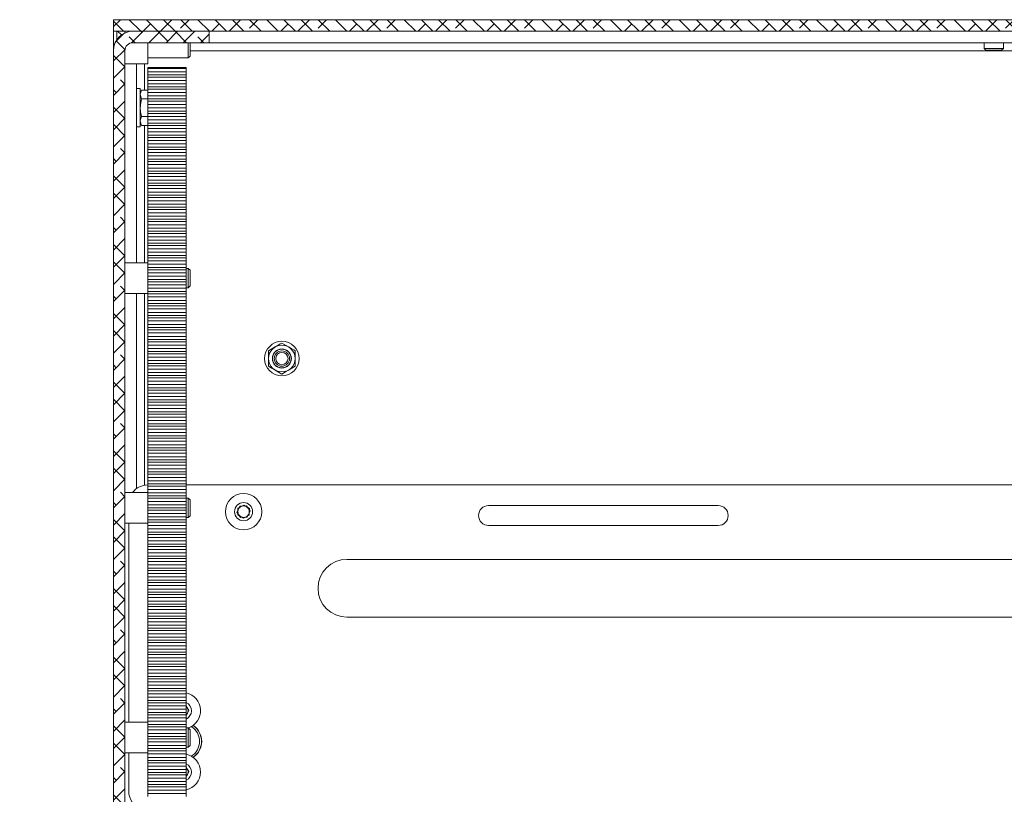
# Model space of a CAD drawing. Units: millimetres. Extents: x 75 to 17967, y 123 to 5430.
# Drawn here: x 10639 to 10896, y 1249 to 1451 of the extents above; entities that cross this region are included whole.
import ezdxf

# ---------------------------------------------------------------- set-up
doc = ezdxf.new("R2010")
doc.units = ezdxf.units.MM

msp = doc.modelspace()

# ---------------------------------------------------------------- hatches: boundary and pattern name
at = {"linetype": 'Continuous', "lineweight": 18}
h = msp.add_hatch(dxfattribs=at)
h.set_pattern_fill('ANSI38', angle=90, style=0)
h.paths.add_polyline_path([(10663.34, 1451.4), (10663.34, 1448.4), (11123.34, 1448.4), (11123.34, 1451.4)], flags=0)
h = msp.add_hatch(dxfattribs=at)
h.set_pattern_fill('ANSI38', angle=3e-322, style=0)
edge = h.paths.add_edge_path(flags=0)
edge.add_line((10663.34, 1443.3), (10663.34, 1186.5))
edge.add_arc((10661.24, 1186.5), 2.1, 270, 360, ccw=False)
edge.add_line((10661.24, 1184.4), (10638.84, 1184.4))
edge.add_line((10638.84, 1184.4), (10638.84, 1181.4))
edge.add_line((10638.84, 1181.4), (10661.24, 1181.4))
edge.add_arc((10661.24, 1186.5), 5.1, 270, 360)
edge.add_line((10666.34, 1186.5), (10666.34, 1443.3))
edge.add_arc((10668.44, 1443.3), 2.1, 90, 180, ccw=False)
edge.add_line((10668.44, 1445.4), (10688.34, 1445.4))
edge.add_line((10688.34, 1445.4), (10688.34, 1448.4))
edge.add_line((10688.34, 1448.4), (10668.44, 1448.4))
edge.add_arc((10668.44, 1443.3), 5.1, 90, 180)

# ---------------------------------------------------------------- linework, layer by layer
at = {"color": 7, "linetype": 'Continuous', "lineweight": 18}
for p, q in [((10663.34, 1451.4), (11123.34, 1451.4)), ((10663.34, 1451.4), (10663.34, 1448.4)), ((10663.34, 1448.4), (11123.34, 1448.4)), ((10663.34, 1443.3), (10663.34, 1448.4)), ((10664.23, 1446.17), (10664.23, 1448.4)), ((10665.43, 1447.41), (10664.44, 1448.4)), ((10666.34, 1448.4), (10666.34, 1447.95)), ((10688.34, 1448.4), (10668.44, 1448.4)), ((10688.34, 1445.4), (10688.34, 1448.4)), ((10663.34, 1443.3), (10663.34, 1186.5)), ((10666.34, 1186.5), (10666.34, 1443.3)), ((10688.34, 1445.4), (10668.44, 1445.4)), ((10672.34, 1445.4), (10672.34, 1439.9)), ((10682.9, 1443.9), (10682.9, 1445.4)), ((10682.9, 1441.4), (10682.9, 1443.9)), ((10683.34, 1443.9), (10683.34, 1445.4)), ((10683.34, 1441.85), (10683.34, 1443.9)), ((10683.34, 1443.3), (11115.24, 1443.3)), ((10688.34, 1445.4), (11093.34, 1445.4)), ((10890.84, 1445.4), (10890.84, 1443.85)), ((10890.84, 1443.85), (10891.29, 1443.4)), ((10890.84, 1443.85), (10895.84, 1443.85)), ((10891.29, 1443.4), (10895.4, 1443.4)), ((10895.4, 1443.4), (10895.84, 1443.85)), ((10895.84, 1443.85), (10895.84, 1445.4)), ((10672.34, 1441.4), (10682.9, 1441.4)), ((10682.9, 1441.4), (10683.34, 1441.85)), ((10666.34, 1439.9), (10672.34, 1439.9)), ((10669.34, 1439.9), (10669.34, 1387.9)), ((10671.44, 1439.9), (10671.44, 1433.02)), ((10682.34, 1438.9), (10672.34, 1438.9)), ((10672.34, 1438.68), (10672.34, 1438.9)), ((10672.34, 1438.68), (10682.34, 1438.68)), ((10672.34, 1437.79), (10672.34, 1438.68)), ((10682.34, 1438.68), (10682.34, 1438.9)), ((10682.34, 1437.79), (10682.34, 1438.68)), ((10672.34, 1437.79), (10682.34, 1437.79)), ((10672.34, 1436.97), (10672.34, 1437.79)), ((10672.34, 1436.97), (10672.34, 1436.36)), ((10672.34, 1436.97), (10682.34, 1436.97)), ((10682.34, 1436.36), (10672.34, 1436.36)), ((10672.34, 1435.54), (10672.34, 1436.36)), ((10672.34, 1435.54), (10682.34, 1435.54)), ((10672.34, 1434.65), (10672.34, 1435.54)), ((10682.34, 1437.79), (10682.34, 1436.97)), ((10682.34, 1436.97), (10682.34, 1436.36)), ((10682.34, 1435.54), (10682.34, 1436.36)), ((10682.34, 1434.65), (10682.34, 1435.54)), ((10670.34, 1433.4), (10669.34, 1433.4)), ((10670.34, 1433.4), (10670.34, 1423.4)), ((10670.7, 1433.02), (10670.34, 1432.4)), ((10670.7, 1433.02), (10672.34, 1433.02)), ((10672.34, 1434.65), (10682.34, 1434.65)), ((10672.34, 1433.83), (10672.34, 1434.65)), ((10672.34, 1433.83), (10672.34, 1433.22)), ((10672.34, 1433.83), (10682.34, 1433.83)), ((10682.34, 1433.22), (10672.34, 1433.22)), ((10672.34, 1432.4), (10672.34, 1433.22)), ((10682.34, 1434.65), (10682.34, 1433.83)), ((10682.34, 1433.83), (10682.34, 1433.22)), ((10682.34, 1432.4), (10682.34, 1433.22)), ((10670.7, 1430.71), (10670.34, 1431.86)), ((10670.7, 1430.71), (10672.34, 1430.71)), ((10672.34, 1432.4), (10682.34, 1432.4)), ((10672.34, 1431.51), (10672.34, 1432.4)), ((10672.34, 1431.51), (10682.34, 1431.51)), ((10672.34, 1430.69), (10672.34, 1431.51)), ((10672.34, 1430.69), (10682.34, 1430.69)), ((10672.34, 1430.69), (10672.34, 1430.08)), ((10682.34, 1431.51), (10682.34, 1432.4)), ((10682.34, 1431.51), (10682.34, 1430.69)), ((10682.34, 1430.69), (10682.34, 1430.08)), ((10682.34, 1430.08), (10672.34, 1430.08)), ((10672.34, 1429.26), (10672.34, 1430.08)), ((10672.34, 1429.26), (10682.34, 1429.26)), ((10672.34, 1428.37), (10672.34, 1429.26)), ((10672.34, 1428.37), (10682.34, 1428.37)), ((10672.34, 1427.55), (10672.34, 1428.37)), ((10682.34, 1429.26), (10682.34, 1430.08)), ((10682.34, 1428.37), (10682.34, 1429.26)), ((10682.34, 1428.37), (10682.34, 1427.55)), ((10670.7, 1426.09), (10672.34, 1426.09)), ((10672.34, 1427.55), (10682.34, 1427.55)), ((10672.34, 1427.55), (10672.34, 1426.93)), ((10682.34, 1426.93), (10672.34, 1426.93)), ((10672.34, 1426.11), (10672.34, 1426.93)), ((10672.34, 1426.11), (10682.34, 1426.11)), ((10672.34, 1425.23), (10672.34, 1426.11)), ((10672.34, 1425.23), (10682.34, 1425.23)), ((10672.34, 1424.41), (10672.34, 1425.23)), ((10682.34, 1427.55), (10682.34, 1426.93)), ((10682.34, 1426.11), (10682.34, 1426.93)), ((10682.34, 1425.23), (10682.34, 1426.11)), ((10682.34, 1425.23), (10682.34, 1424.41)), ((10669.34, 1423.4), (10670.34, 1423.4)), ((10670.7, 1423.78), (10670.34, 1424.94)), ((10670.34, 1424.4), (10670.7, 1423.78)), ((10670.7, 1423.78), (10672.34, 1423.78)), ((10671.44, 1423.78), (10671.44, 1387.9)), ((10672.34, 1424.41), (10682.34, 1424.41)), ((10672.34, 1424.41), (10672.34, 1423.79)), ((10682.34, 1423.79), (10672.34, 1423.79)), ((10672.34, 1422.97), (10672.34, 1423.79)), ((10672.34, 1422.97), (10682.34, 1422.97)), ((10672.34, 1422.08), (10672.34, 1422.97)), ((10682.34, 1424.41), (10682.34, 1423.79)), ((10682.34, 1422.97), (10682.34, 1423.79)), ((10682.34, 1422.08), (10682.34, 1422.97)), ((10672.34, 1422.08), (10682.34, 1422.08)), ((10672.34, 1421.27), (10672.34, 1422.08)), ((10672.34, 1421.27), (10682.34, 1421.27)), ((10672.34, 1421.27), (10672.34, 1420.65)), ((10682.34, 1420.65), (10672.34, 1420.65)), ((10672.34, 1419.83), (10672.34, 1420.65)), ((10682.34, 1422.08), (10682.34, 1421.27)), ((10682.34, 1421.27), (10682.34, 1420.65)), ((10682.34, 1419.83), (10682.34, 1420.65)), ((10672.34, 1419.83), (10682.34, 1419.83)), ((10672.34, 1418.94), (10672.34, 1419.83)), ((10672.34, 1418.94), (10682.34, 1418.94)), ((10672.34, 1418.12), (10672.34, 1418.94)), ((10672.34, 1418.12), (10682.34, 1418.12)), ((10672.34, 1418.12), (10672.34, 1417.51)), ((10682.34, 1417.51), (10672.34, 1417.51)), ((10672.34, 1416.69), (10672.34, 1417.51)), ((10682.34, 1418.94), (10682.34, 1419.83)), ((10682.34, 1418.94), (10682.34, 1418.12)), ((10682.34, 1418.12), (10682.34, 1417.51)), ((10682.34, 1416.69), (10682.34, 1417.51)), ((10672.34, 1416.69), (10682.34, 1416.69)), ((10672.34, 1415.8), (10672.34, 1416.69)), ((10672.34, 1415.8), (10682.34, 1415.8)), ((10672.34, 1414.98), (10672.34, 1415.8)), ((10672.34, 1414.98), (10682.34, 1414.98)), ((10672.34, 1414.98), (10672.34, 1414.37)), ((10682.34, 1415.8), (10682.34, 1416.69)), ((10682.34, 1415.8), (10682.34, 1414.98)), ((10682.34, 1414.98), (10682.34, 1414.37)), ((10682.34, 1414.37), (10672.34, 1414.37)), ((10672.34, 1413.55), (10672.34, 1414.37)), ((10672.34, 1413.55), (10682.34, 1413.55)), ((10672.34, 1412.66), (10672.34, 1413.55)), ((10672.34, 1412.66), (10682.34, 1412.66)), ((10672.34, 1411.84), (10672.34, 1412.66)), ((10682.34, 1413.55), (10682.34, 1414.37)), ((10682.34, 1412.66), (10682.34, 1413.55)), ((10682.34, 1412.66), (10682.34, 1411.84)), ((10672.34, 1411.84), (10682.34, 1411.84)), ((10672.34, 1411.84), (10672.34, 1411.23)), ((10682.34, 1411.23), (10672.34, 1411.23)), ((10672.34, 1410.41), (10672.34, 1411.23)), ((10672.34, 1410.41), (10682.34, 1410.41)), ((10672.34, 1409.52), (10672.34, 1410.41)), ((10682.34, 1411.84), (10682.34, 1411.23)), ((10682.34, 1410.41), (10682.34, 1411.23)), ((10682.34, 1409.52), (10682.34, 1410.41)), ((10672.34, 1409.52), (10682.34, 1409.52)), ((10672.34, 1408.7), (10672.34, 1409.52)), ((10672.34, 1408.7), (10682.34, 1408.7)), ((10672.34, 1408.7), (10672.34, 1408.08)), ((10682.34, 1408.08), (10672.34, 1408.08)), ((10672.34, 1407.27), (10672.34, 1408.08)), ((10672.34, 1407.27), (10682.34, 1407.27)), ((10672.34, 1406.38), (10672.34, 1407.27)), ((10682.34, 1409.52), (10682.34, 1408.7)), ((10682.34, 1408.7), (10682.34, 1408.08)), ((10682.34, 1407.27), (10682.34, 1408.08)), ((10682.34, 1406.38), (10682.34, 1407.27)), ((10672.34, 1406.38), (10682.34, 1406.38)), ((10672.34, 1405.56), (10672.34, 1406.38)), ((10672.34, 1405.56), (10682.34, 1405.56)), ((10672.34, 1405.56), (10672.34, 1404.94)), ((10682.34, 1404.94), (10672.34, 1404.94)), ((10672.34, 1404.12), (10672.34, 1404.94)), ((10682.34, 1406.38), (10682.34, 1405.56)), ((10682.34, 1405.56), (10682.34, 1404.94)), ((10682.34, 1404.12), (10682.34, 1404.94)), ((10672.34, 1404.12), (10682.34, 1404.12)), ((10672.34, 1403.23), (10672.34, 1404.12)), ((10672.34, 1403.23), (10682.34, 1403.23)), ((10672.34, 1402.42), (10672.34, 1403.23)), ((10672.34, 1402.42), (10682.34, 1402.42)), ((10672.34, 1402.42), (10672.34, 1401.8)), ((10682.34, 1403.23), (10682.34, 1404.12)), ((10682.34, 1403.23), (10682.34, 1402.42)), ((10682.34, 1402.42), (10682.34, 1401.8)), ((10682.34, 1401.8), (10672.34, 1401.8)), ((10672.34, 1400.98), (10672.34, 1401.8)), ((10672.34, 1400.98), (10682.34, 1400.98)), ((10672.34, 1400.09), (10672.34, 1400.98)), ((10672.34, 1400.09), (10682.34, 1400.09)), ((10672.34, 1399.27), (10672.34, 1400.09)), ((10682.34, 1400.98), (10682.34, 1401.8)), ((10682.34, 1400.09), (10682.34, 1400.98)), ((10682.34, 1400.09), (10682.34, 1399.27)), ((10672.34, 1399.27), (10682.34, 1399.27)), ((10672.34, 1399.27), (10672.34, 1398.66)), ((10682.34, 1398.66), (10672.34, 1398.66)), ((10672.34, 1397.84), (10672.34, 1398.66)), ((10672.34, 1397.84), (10682.34, 1397.84)), ((10672.34, 1396.95), (10672.34, 1397.84)), ((10672.34, 1396.95), (10682.34, 1396.95)), ((10672.34, 1396.13), (10672.34, 1396.95)), ((10682.34, 1399.27), (10682.34, 1398.66)), ((10682.34, 1397.84), (10682.34, 1398.66)), ((10682.34, 1396.95), (10682.34, 1397.84)), ((10682.34, 1396.95), (10682.34, 1396.13)), ((10672.34, 1396.13), (10682.34, 1396.13)), ((10672.34, 1396.13), (10672.34, 1395.52)), ((10682.34, 1395.52), (10672.34, 1395.52)), ((10672.34, 1394.7), (10672.34, 1395.52)), ((10672.34, 1394.7), (10682.34, 1394.7)), ((10672.34, 1393.81), (10672.34, 1394.7)), ((10682.34, 1396.13), (10682.34, 1395.52)), ((10682.34, 1394.7), (10682.34, 1395.52)), ((10682.34, 1393.81), (10682.34, 1394.7)), ((10672.34, 1393.81), (10682.34, 1393.81)), ((10672.34, 1392.99), (10672.34, 1393.81)), ((10672.34, 1392.99), (10682.34, 1392.99)), ((10672.34, 1392.99), (10672.34, 1392.38)), ((10682.34, 1392.38), (10672.34, 1392.38)), ((10672.34, 1391.56), (10672.34, 1392.38)), ((10682.34, 1393.81), (10682.34, 1392.99)), ((10682.34, 1392.99), (10682.34, 1392.38)), ((10682.34, 1391.56), (10682.34, 1392.38)), ((10672.34, 1391.56), (10682.34, 1391.56)), ((10672.34, 1390.67), (10672.34, 1391.56)), ((10672.34, 1390.67), (10682.34, 1390.67)), ((10672.34, 1389.85), (10672.34, 1390.67)), ((10672.34, 1389.85), (10682.34, 1389.85)), ((10672.34, 1389.85), (10672.34, 1389.23)), ((10682.34, 1389.23), (10672.34, 1389.23)), ((10672.34, 1388.42), (10672.34, 1389.23)), ((10682.34, 1390.67), (10682.34, 1391.56)), ((10682.34, 1390.67), (10682.34, 1389.85)), ((10682.34, 1389.85), (10682.34, 1389.23)), ((10682.34, 1388.42), (10682.34, 1389.23)), ((10672.34, 1387.9), (10666.34, 1387.9)), ((10672.34, 1388.42), (10682.34, 1388.42)), ((10672.34, 1387.53), (10672.34, 1388.42)), ((10672.34, 1387.53), (10682.34, 1387.53)), ((10672.34, 1386.71), (10672.34, 1387.53)), ((10672.34, 1386.71), (10682.34, 1386.71)), ((10672.34, 1386.71), (10672.34, 1386.09)), ((10682.34, 1387.53), (10682.34, 1388.42)), ((10682.34, 1387.53), (10682.34, 1386.71)), ((10682.34, 1386.71), (10682.34, 1386.09)), ((10682.34, 1386.09), (10672.34, 1386.09)), ((10672.34, 1385.27), (10672.34, 1386.09)), ((10672.34, 1385.27), (10682.34, 1385.27)), ((10672.34, 1384.39), (10672.34, 1385.27)), ((10672.34, 1384.39), (10682.34, 1384.39)), ((10672.34, 1383.57), (10672.34, 1384.39)), ((10682.9, 1386.4), (10682.34, 1386.4)), ((10682.34, 1385.27), (10682.34, 1386.09)), ((10682.34, 1384.39), (10682.34, 1385.27)), ((10682.34, 1384.39), (10682.34, 1383.57)), ((10683.34, 1385.96), (10682.9, 1386.4)), ((10682.9, 1383.9), (10682.9, 1386.4)), ((10683.34, 1383.9), (10683.34, 1385.96)), ((10672.34, 1383.57), (10682.34, 1383.57)), ((10672.34, 1383.57), (10672.34, 1382.95)), ((10682.34, 1382.95), (10672.34, 1382.95)), ((10672.34, 1382.13), (10672.34, 1382.95)), ((10672.34, 1382.13), (10682.34, 1382.13)), ((10672.34, 1381.24), (10672.34, 1382.13)), ((10682.34, 1383.57), (10682.34, 1382.95)), ((10682.34, 1382.13), (10682.34, 1382.95)), ((10682.34, 1381.24), (10682.34, 1382.13)), ((10682.9, 1381.4), (10682.9, 1383.9)), ((10682.9, 1381.4), (10683.34, 1381.85)), ((10683.34, 1381.85), (10683.34, 1383.9)), ((10666.34, 1379.9), (10672.34, 1379.9)), ((10669.34, 1379.9), (10669.34, 1328.9)), ((10671.44, 1379.9), (10671.44, 1329.82)), ((10672.34, 1381.24), (10682.34, 1381.24)), ((10672.34, 1380.42), (10672.34, 1381.24)), ((10672.34, 1380.42), (10682.34, 1380.42)), ((10672.34, 1380.42), (10672.34, 1379.81)), ((10682.34, 1379.81), (10672.34, 1379.81)), ((10672.34, 1378.99), (10672.34, 1379.81)), ((10672.34, 1378.99), (10682.34, 1378.99)), ((10672.34, 1378.1), (10672.34, 1378.99)), ((10682.34, 1381.4), (10682.9, 1381.4)), ((10682.34, 1381.24), (10682.34, 1380.42)), ((10682.34, 1380.42), (10682.34, 1379.81)), ((10682.34, 1378.99), (10682.34, 1379.81)), ((10682.34, 1378.1), (10682.34, 1378.99)), ((10672.34, 1378.1), (10682.34, 1378.1)), ((10672.34, 1377.28), (10672.34, 1378.1)), ((10672.34, 1377.28), (10682.34, 1377.28)), ((10672.34, 1377.28), (10672.34, 1376.67)), ((10682.34, 1376.67), (10672.34, 1376.67)), ((10672.34, 1375.85), (10672.34, 1376.67)), ((10682.34, 1378.1), (10682.34, 1377.28)), ((10682.34, 1377.28), (10682.34, 1376.67)), ((10682.34, 1375.85), (10682.34, 1376.67)), ((10672.34, 1375.85), (10682.34, 1375.85)), ((10672.34, 1374.96), (10672.34, 1375.85)), ((10672.34, 1374.96), (10682.34, 1374.96)), ((10672.34, 1374.14), (10672.34, 1374.96)), ((10672.34, 1374.14), (10682.34, 1374.14)), ((10672.34, 1374.14), (10672.34, 1373.53)), ((10682.34, 1374.96), (10682.34, 1375.85)), ((10682.34, 1374.96), (10682.34, 1374.14)), ((10682.34, 1374.14), (10682.34, 1373.53)), ((10682.34, 1373.53), (10672.34, 1373.53)), ((10672.34, 1372.71), (10672.34, 1373.53)), ((10672.34, 1372.71), (10682.34, 1372.71)), ((10672.34, 1371.82), (10672.34, 1372.71)), ((10672.34, 1371.82), (10682.34, 1371.82)), ((10672.34, 1371), (10672.34, 1371.82)), ((10682.34, 1372.71), (10682.34, 1373.53)), ((10682.34, 1371.82), (10682.34, 1372.71)), ((10682.34, 1371.82), (10682.34, 1371)), ((10672.34, 1371), (10682.34, 1371)), ((10672.34, 1371), (10672.34, 1370.38)), ((10682.34, 1370.38), (10672.34, 1370.38)), ((10672.34, 1369.57), (10672.34, 1370.38)), ((10672.34, 1369.57), (10682.34, 1369.57)), ((10672.34, 1368.68), (10672.34, 1369.57)), ((10672.34, 1368.68), (10682.34, 1368.68)), ((10672.34, 1367.86), (10672.34, 1368.68)), ((10682.34, 1371), (10682.34, 1370.38)), ((10682.34, 1369.57), (10682.34, 1370.38)), ((10682.34, 1368.68), (10682.34, 1369.57)), ((10682.34, 1368.68), (10682.34, 1367.86)), ((10672.34, 1367.86), (10682.34, 1367.86)), ((10672.34, 1367.86), (10672.34, 1367.24)), ((10682.34, 1367.24), (10672.34, 1367.24)), ((10672.34, 1366.42), (10672.34, 1367.24)), ((10672.34, 1366.42), (10682.34, 1366.42)), ((10672.34, 1365.54), (10672.34, 1366.42)), ((10682.34, 1367.86), (10682.34, 1367.24)), ((10682.34, 1366.42), (10682.34, 1367.24)), ((10682.34, 1365.54), (10682.34, 1366.42)), ((10707.34, 1366.94), (10709.09, 1365.93)), ((10672.34, 1365.54), (10682.34, 1365.54)), ((10672.34, 1364.72), (10672.34, 1365.54)), ((10672.34, 1364.72), (10682.34, 1364.72)), ((10672.34, 1364.72), (10672.34, 1364.1)), ((10682.34, 1364.1), (10672.34, 1364.1)), ((10672.34, 1363.28), (10672.34, 1364.1)), ((10682.34, 1365.54), (10682.34, 1364.72)), ((10682.34, 1364.72), (10682.34, 1364.1)), ((10682.34, 1363.28), (10682.34, 1364.1)), ((10703.84, 1364.92), (10705.59, 1365.93)), ((10672.34, 1363.28), (10682.34, 1363.28)), ((10672.34, 1362.39), (10672.34, 1363.28)), ((10672.34, 1362.39), (10682.34, 1362.39)), ((10672.34, 1361.57), (10672.34, 1362.39)), ((10672.34, 1361.57), (10682.34, 1361.57)), ((10672.34, 1361.57), (10672.34, 1360.96)), ((10682.34, 1360.96), (10672.34, 1360.96)), ((10672.34, 1360.14), (10672.34, 1360.96)), ((10682.34, 1362.39), (10682.34, 1363.28)), ((10682.34, 1362.39), (10682.34, 1361.57)), ((10682.34, 1361.57), (10682.34, 1360.96)), ((10682.34, 1360.14), (10682.34, 1360.96)), ((10710.84, 1360.88), (10709.09, 1359.87)), ((10672.34, 1360.14), (10682.34, 1360.14)), ((10672.34, 1359.25), (10672.34, 1360.14)), ((10672.34, 1359.25), (10682.34, 1359.25)), ((10672.34, 1358.43), (10672.34, 1359.25)), ((10672.34, 1358.43), (10682.34, 1358.43)), ((10672.34, 1358.43), (10672.34, 1357.82)), ((10682.34, 1359.25), (10682.34, 1360.14)), ((10682.34, 1359.25), (10682.34, 1358.43)), ((10682.34, 1358.43), (10682.34, 1357.82)), ((10707.34, 1358.86), (10705.59, 1359.87)), ((10682.34, 1357.82), (10672.34, 1357.82)), ((10672.34, 1357), (10672.34, 1357.82)), ((10672.34, 1357), (10682.34, 1357)), ((10672.34, 1356.11), (10672.34, 1357)), ((10672.34, 1356.11), (10682.34, 1356.11)), ((10672.34, 1355.29), (10672.34, 1356.11)), ((10682.34, 1357), (10682.34, 1357.82)), ((10682.34, 1356.11), (10682.34, 1357)), ((10682.34, 1356.11), (10682.34, 1355.29)), ((10672.34, 1355.29), (10682.34, 1355.29)), ((10672.34, 1355.29), (10672.34, 1354.68)), ((10682.34, 1354.68), (10672.34, 1354.68)), ((10672.34, 1353.86), (10672.34, 1354.68)), ((10672.34, 1353.86), (10682.34, 1353.86)), ((10672.34, 1352.97), (10672.34, 1353.86)), ((10682.34, 1355.29), (10682.34, 1354.68)), ((10682.34, 1353.86), (10682.34, 1354.68)), ((10682.34, 1352.97), (10682.34, 1353.86)), ((10672.34, 1352.97), (10682.34, 1352.97)), ((10672.34, 1352.15), (10672.34, 1352.97)), ((10672.34, 1352.15), (10682.34, 1352.15)), ((10672.34, 1352.15), (10672.34, 1351.54)), ((10682.34, 1351.54), (10672.34, 1351.54)), ((10672.34, 1350.72), (10672.34, 1351.54)), ((10672.34, 1350.72), (10682.34, 1350.72)), ((10672.34, 1349.83), (10672.34, 1350.72)), ((10682.34, 1352.97), (10682.34, 1352.15)), ((10682.34, 1352.15), (10682.34, 1351.54)), ((10682.34, 1350.72), (10682.34, 1351.54)), ((10682.34, 1349.83), (10682.34, 1350.72)), ((10672.34, 1349.83), (10682.34, 1349.83)), ((10672.34, 1349.01), (10672.34, 1349.83)), ((10672.34, 1349.01), (10682.34, 1349.01)), ((10672.34, 1349.01), (10672.34, 1348.39)), ((10682.34, 1348.39), (10672.34, 1348.39)), ((10672.34, 1347.57), (10672.34, 1348.39)), ((10682.34, 1349.83), (10682.34, 1349.01)), ((10682.34, 1349.01), (10682.34, 1348.39)), ((10682.34, 1347.57), (10682.34, 1348.39)), ((10672.34, 1347.57), (10682.34, 1347.57)), ((10672.34, 1346.69), (10672.34, 1347.57)), ((10672.34, 1346.69), (10682.34, 1346.69)), ((10672.34, 1345.87), (10672.34, 1346.69)), ((10672.34, 1345.87), (10682.34, 1345.87)), ((10672.34, 1345.87), (10672.34, 1345.25)), ((10682.34, 1346.69), (10682.34, 1347.57)), ((10682.34, 1346.69), (10682.34, 1345.87)), ((10682.34, 1345.87), (10682.34, 1345.25)), ((10682.34, 1345.25), (10672.34, 1345.25)), ((10672.34, 1344.43), (10672.34, 1345.25)), ((10672.34, 1344.43), (10682.34, 1344.43)), ((10672.34, 1343.54), (10672.34, 1344.43)), ((10672.34, 1343.54), (10682.34, 1343.54)), ((10672.34, 1342.73), (10672.34, 1343.54)), ((10682.34, 1344.43), (10682.34, 1345.25)), ((10682.34, 1343.54), (10682.34, 1344.43)), ((10682.34, 1343.54), (10682.34, 1342.73)), ((10672.34, 1342.73), (10682.34, 1342.73)), ((10672.34, 1342.73), (10672.34, 1342.11)), ((10682.34, 1342.11), (10672.34, 1342.11)), ((10672.34, 1341.29), (10672.34, 1342.11)), ((10672.34, 1341.29), (10682.34, 1341.29)), ((10672.34, 1340.4), (10672.34, 1341.29)), ((10672.34, 1340.4), (10682.34, 1340.4)), ((10672.34, 1339.58), (10672.34, 1340.4)), ((10682.34, 1342.73), (10682.34, 1342.11)), ((10682.34, 1341.29), (10682.34, 1342.11)), ((10682.34, 1340.4), (10682.34, 1341.29)), ((10682.34, 1340.4), (10682.34, 1339.58)), ((10672.34, 1339.58), (10682.34, 1339.58)), ((10672.34, 1339.58), (10672.34, 1338.97)), ((10682.34, 1338.97), (10672.34, 1338.97)), ((10672.34, 1338.15), (10672.34, 1338.97)), ((10672.34, 1338.15), (10682.34, 1338.15)), ((10672.34, 1337.26), (10672.34, 1338.15)), ((10682.34, 1339.58), (10682.34, 1338.97)), ((10682.34, 1338.15), (10682.34, 1338.97)), ((10682.34, 1337.26), (10682.34, 1338.15)), ((10672.34, 1337.26), (10682.34, 1337.26)), ((10672.34, 1336.44), (10672.34, 1337.26)), ((10672.34, 1336.44), (10682.34, 1336.44)), ((10672.34, 1336.44), (10672.34, 1335.83)), ((10682.34, 1335.83), (10672.34, 1335.83)), ((10672.34, 1335.01), (10672.34, 1335.83)), ((10682.34, 1337.26), (10682.34, 1336.44)), ((10682.34, 1336.44), (10682.34, 1335.83)), ((10682.34, 1335.01), (10682.34, 1335.83)), ((10672.34, 1335.01), (10682.34, 1335.01)), ((10672.34, 1334.12), (10672.34, 1335.01)), ((10672.34, 1334.12), (10682.34, 1334.12)), ((10672.34, 1333.3), (10672.34, 1334.12)), ((10672.34, 1333.3), (10682.34, 1333.3)), ((10672.34, 1333.3), (10672.34, 1332.69)), ((10682.34, 1332.69), (10672.34, 1332.69)), ((10672.34, 1331.87), (10672.34, 1332.69)), ((10682.34, 1334.12), (10682.34, 1335.01)), ((10682.34, 1334.12), (10682.34, 1333.3)), ((10682.34, 1333.3), (10682.34, 1332.69)), ((10682.34, 1331.87), (10682.34, 1332.69)), ((10672.34, 1331.87), (10682.34, 1331.87)), ((10672.34, 1330.98), (10672.34, 1331.87)), ((10672.34, 1330.98), (10682.34, 1330.98)), ((10672.34, 1330.16), (10672.34, 1330.98)), ((10672.34, 1330.16), (10682.34, 1330.16)), ((10672.34, 1330.16), (10672.34, 1329.54)), ((10682.34, 1330.98), (10682.34, 1331.87)), ((10682.34, 1330.98), (10682.34, 1330.16)), ((10682.34, 1330.16), (10682.34, 1329.54)), ((10672.34, 1327.9), (10666.34, 1327.9)), ((10682.34, 1329.54), (10672.34, 1329.54)), ((10672.34, 1328.73), (10672.34, 1329.54)), ((10672.34, 1328.73), (10682.34, 1328.73)), ((10672.34, 1327.84), (10672.34, 1328.73)), ((10672.34, 1327.84), (10682.34, 1327.84)), ((10672.34, 1327.02), (10672.34, 1327.84)), ((10682.34, 1329.9), (11114.34, 1329.9)), ((10682.34, 1328.73), (10682.34, 1329.54)), ((10682.34, 1327.84), (10682.34, 1328.73)), ((10682.34, 1327.84), (10682.34, 1327.02)), ((10672.34, 1327.02), (10682.34, 1327.02)), ((10672.34, 1327.02), (10672.34, 1326.4)), ((10682.34, 1326.4), (10672.34, 1326.4)), ((10672.34, 1325.58), (10672.34, 1326.4)), ((10672.34, 1325.58), (10682.34, 1325.58)), ((10672.34, 1324.69), (10672.34, 1325.58)), ((10682.34, 1327.02), (10682.34, 1326.4)), ((10682.9, 1326.4), (10682.34, 1326.4)), ((10682.34, 1325.58), (10682.34, 1326.4)), ((10682.34, 1324.69), (10682.34, 1325.58)), ((10683.34, 1325.96), (10682.9, 1326.4)), ((10682.9, 1323.9), (10682.9, 1326.4)), ((10683.34, 1323.9), (10683.34, 1325.96)), ((10672.34, 1324.69), (10682.34, 1324.69)), ((10672.34, 1323.88), (10672.34, 1324.69)), ((10672.34, 1323.88), (10682.34, 1323.88)), ((10672.34, 1323.88), (10672.34, 1323.26)), ((10682.34, 1323.26), (10672.34, 1323.26)), ((10672.34, 1322.44), (10672.34, 1323.26)), ((10672.34, 1322.44), (10682.34, 1322.44)), ((10672.34, 1321.55), (10672.34, 1322.44)), ((10682.34, 1324.69), (10682.34, 1323.88)), ((10682.34, 1323.88), (10682.34, 1323.26)), ((10682.34, 1322.44), (10682.34, 1323.26)), ((10682.34, 1321.55), (10682.34, 1322.44)), ((10682.9, 1321.4), (10682.9, 1323.9)), ((10683.34, 1321.85), (10683.34, 1323.9)), ((10695.61, 1322.8), (10696.4, 1324.35)), ((10696.56, 1321.35), (10695.61, 1322.8)), ((10695.83, 1322.06), (10695.86, 1323.79)), ((10695.86, 1323.79), (10697.37, 1324.63)), ((10696.4, 1324.35), (10698.13, 1324.45)), ((10697.37, 1324.63), (10698.86, 1323.74)), ((10698.13, 1324.45), (10699.07, 1323)), ((10699.07, 1323), (10698.29, 1321.45)), ((10698.86, 1323.74), (10698.83, 1322.01)), ((10821.34, 1324.5), (10761.34, 1324.5)), ((10666.34, 1319.9), (10672.34, 1319.9)), ((10667.34, 1267.9), (10667.34, 1319.9)), ((10672.34, 1321.55), (10682.34, 1321.55)), ((10672.34, 1320.73), (10672.34, 1321.55)), ((10672.34, 1320.73), (10682.34, 1320.73)), ((10672.34, 1320.73), (10672.34, 1320.12)), ((10682.34, 1320.12), (10672.34, 1320.12)), ((10672.34, 1319.3), (10672.34, 1320.12)), ((10682.34, 1321.55), (10682.34, 1320.73)), ((10682.34, 1321.4), (10682.9, 1321.4)), ((10682.34, 1320.73), (10682.34, 1320.12)), ((10682.34, 1319.3), (10682.34, 1320.12)), ((10682.9, 1321.4), (10683.34, 1321.85)), ((10697.31, 1321.17), (10695.83, 1322.06)), ((10698.29, 1321.45), (10696.56, 1321.35)), ((10698.83, 1322.01), (10697.31, 1321.17)), ((10672.34, 1319.3), (10682.34, 1319.3)), ((10672.34, 1318.41), (10672.34, 1319.3)), ((10672.34, 1318.41), (10682.34, 1318.41)), ((10672.34, 1317.59), (10672.34, 1318.41)), ((10672.34, 1317.59), (10682.34, 1317.59)), ((10672.34, 1317.59), (10672.34, 1316.98)), ((10682.34, 1318.41), (10682.34, 1319.3)), ((10682.34, 1318.41), (10682.34, 1317.59)), ((10682.34, 1317.59), (10682.34, 1316.98)), ((10761.34, 1319.3), (10821.34, 1319.3)), ((10682.34, 1316.98), (10672.34, 1316.98)), ((10672.34, 1316.16), (10672.34, 1316.98)), ((10672.34, 1316.16), (10682.34, 1316.16)), ((10672.34, 1315.27), (10672.34, 1316.16)), ((10672.34, 1315.27), (10682.34, 1315.27)), ((10672.34, 1314.45), (10672.34, 1315.27)), ((10682.34, 1316.16), (10682.34, 1316.98)), ((10682.34, 1315.27), (10682.34, 1316.16)), ((10682.34, 1315.27), (10682.34, 1314.45)), ((10672.34, 1314.45), (10682.34, 1314.45)), ((10672.34, 1314.45), (10672.34, 1313.84)), ((10682.34, 1313.84), (10672.34, 1313.84)), ((10672.34, 1313.02), (10672.34, 1313.84)), ((10672.34, 1313.02), (10682.34, 1313.02)), ((10672.34, 1312.13), (10672.34, 1313.02)), ((10672.34, 1312.13), (10682.34, 1312.13)), ((10672.34, 1311.31), (10672.34, 1312.13)), ((10682.34, 1314.45), (10682.34, 1313.84)), ((10682.34, 1313.02), (10682.34, 1313.84)), ((10682.34, 1312.13), (10682.34, 1313.02)), ((10682.34, 1312.13), (10682.34, 1311.31)), ((10672.34, 1311.31), (10682.34, 1311.31)), ((10672.34, 1311.31), (10672.34, 1310.69)), ((10682.34, 1310.69), (10672.34, 1310.69)), ((10672.34, 1309.88), (10672.34, 1310.69)), ((10672.34, 1309.88), (10682.34, 1309.88)), ((10672.34, 1308.99), (10672.34, 1309.88)), ((10682.34, 1311.31), (10682.34, 1310.69)), ((10682.34, 1309.88), (10682.34, 1310.69)), ((10682.34, 1308.99), (10682.34, 1309.88)), ((10724.34, 1310.45), (10932.38, 1310.45)), ((10672.34, 1308.99), (10682.34, 1308.99)), ((10672.34, 1308.17), (10672.34, 1308.99)), ((10672.34, 1308.17), (10682.34, 1308.17)), ((10672.34, 1308.17), (10672.34, 1307.55)), ((10682.34, 1307.55), (10672.34, 1307.55)), ((10672.34, 1306.73), (10672.34, 1307.55)), ((10682.34, 1308.99), (10682.34, 1308.17)), ((10682.34, 1308.17), (10682.34, 1307.55)), ((10682.34, 1306.73), (10682.34, 1307.55)), ((10672.34, 1306.73), (10682.34, 1306.73)), ((10672.34, 1305.85), (10672.34, 1306.73)), ((10672.34, 1305.85), (10682.34, 1305.85)), ((10672.34, 1305.03), (10672.34, 1305.85)), ((10672.34, 1305.03), (10682.34, 1305.03)), ((10672.34, 1305.03), (10672.34, 1304.41)), ((10682.34, 1304.41), (10672.34, 1304.41)), ((10672.34, 1303.59), (10672.34, 1304.41)), ((10682.34, 1305.85), (10682.34, 1306.73)), ((10682.34, 1305.85), (10682.34, 1305.03)), ((10682.34, 1305.03), (10682.34, 1304.41)), ((10682.34, 1303.59), (10682.34, 1304.41)), ((10672.34, 1303.59), (10682.34, 1303.59)), ((10672.34, 1302.7), (10672.34, 1303.59)), ((10672.34, 1302.7), (10682.34, 1302.7)), ((10672.34, 1301.88), (10672.34, 1302.7)), ((10672.34, 1301.88), (10682.34, 1301.88)), ((10672.34, 1301.88), (10672.34, 1301.27)), ((10682.34, 1302.7), (10682.34, 1303.59)), ((10682.34, 1302.7), (10682.34, 1301.88)), ((10682.34, 1301.88), (10682.34, 1301.27)), ((10682.34, 1301.27), (10672.34, 1301.27)), ((10672.34, 1300.45), (10672.34, 1301.27)), ((10672.34, 1300.45), (10682.34, 1300.45)), ((10672.34, 1299.56), (10672.34, 1300.45)), ((10672.34, 1299.56), (10682.34, 1299.56)), ((10672.34, 1298.74), (10672.34, 1299.56)), ((10682.34, 1300.45), (10682.34, 1301.27)), ((10682.34, 1299.56), (10682.34, 1300.45)), ((10682.34, 1299.56), (10682.34, 1298.74)), ((10672.34, 1298.74), (10682.34, 1298.74)), ((10672.34, 1298.74), (10672.34, 1298.13)), ((10682.34, 1298.13), (10672.34, 1298.13)), ((10672.34, 1297.31), (10672.34, 1298.13)), ((10672.34, 1297.31), (10682.34, 1297.31)), ((10672.34, 1296.42), (10672.34, 1297.31)), ((10682.34, 1298.74), (10682.34, 1298.13)), ((10682.34, 1297.31), (10682.34, 1298.13)), ((10682.34, 1296.42), (10682.34, 1297.31)), ((10672.34, 1296.42), (10682.34, 1296.42)), ((10672.34, 1295.6), (10672.34, 1296.42)), ((10672.34, 1295.6), (10682.34, 1295.6)), ((10672.34, 1295.6), (10672.34, 1294.99)), ((10682.34, 1294.99), (10672.34, 1294.99)), ((10672.34, 1294.17), (10672.34, 1294.99)), ((10672.34, 1294.17), (10682.34, 1294.17)), ((10672.34, 1293.28), (10672.34, 1294.17)), ((10682.34, 1296.42), (10682.34, 1295.6)), ((10682.34, 1295.6), (10682.34, 1294.99)), ((10682.34, 1294.17), (10682.34, 1294.99)), ((10682.34, 1293.28), (10682.34, 1294.17)), ((10932.38, 1295.35), (10724.34, 1295.35)), ((10672.34, 1293.28), (10682.34, 1293.28)), ((10672.34, 1292.46), (10672.34, 1293.28)), ((10672.34, 1292.46), (10682.34, 1292.46)), ((10672.34, 1292.46), (10672.34, 1291.85)), ((10682.34, 1291.85), (10672.34, 1291.85)), ((10672.34, 1291.03), (10672.34, 1291.85)), ((10682.34, 1293.28), (10682.34, 1292.46)), ((10682.34, 1292.46), (10682.34, 1291.85)), ((10682.34, 1291.03), (10682.34, 1291.85)), ((10672.34, 1291.03), (10682.34, 1291.03)), ((10672.34, 1290.14), (10672.34, 1291.03)), ((10672.34, 1290.14), (10682.34, 1290.14)), ((10672.34, 1289.32), (10672.34, 1290.14)), ((10672.34, 1289.32), (10682.34, 1289.32)), ((10672.34, 1289.32), (10672.34, 1288.7)), ((10682.34, 1290.14), (10682.34, 1291.03)), ((10682.34, 1290.14), (10682.34, 1289.32)), ((10682.34, 1289.32), (10682.34, 1288.7)), ((10682.34, 1288.7), (10672.34, 1288.7)), ((10672.34, 1287.88), (10672.34, 1288.7)), ((10672.34, 1287.88), (10682.34, 1287.88)), ((10672.34, 1287), (10672.34, 1287.88)), ((10672.34, 1287), (10682.34, 1287)), ((10672.34, 1286.18), (10672.34, 1287)), ((10682.34, 1287.88), (10682.34, 1288.7)), ((10682.34, 1287), (10682.34, 1287.88)), ((10682.34, 1287), (10682.34, 1286.18)), ((10672.34, 1286.18), (10682.34, 1286.18)), ((10672.34, 1286.18), (10672.34, 1285.56)), ((10682.34, 1285.56), (10672.34, 1285.56)), ((10672.34, 1284.74), (10672.34, 1285.56)), ((10672.34, 1284.74), (10682.34, 1284.74)), ((10672.34, 1283.85), (10672.34, 1284.74)), ((10672.34, 1283.85), (10682.34, 1283.85)), ((10672.34, 1283.04), (10672.34, 1283.85)), ((10682.34, 1286.18), (10682.34, 1285.56)), ((10682.34, 1284.74), (10682.34, 1285.56)), ((10682.34, 1283.85), (10682.34, 1284.74)), ((10682.34, 1283.85), (10682.34, 1283.04)), ((10672.34, 1283.04), (10682.34, 1283.04)), ((10672.34, 1283.04), (10672.34, 1282.42)), ((10682.34, 1282.42), (10672.34, 1282.42)), ((10672.34, 1281.6), (10672.34, 1282.42)), ((10672.34, 1281.6), (10682.34, 1281.6)), ((10672.34, 1280.71), (10672.34, 1281.6)), ((10682.34, 1283.04), (10682.34, 1282.42)), ((10682.34, 1281.6), (10682.34, 1282.42)), ((10682.34, 1280.71), (10682.34, 1281.6)), ((10672.34, 1280.71), (10682.34, 1280.71)), ((10672.34, 1279.89), (10672.34, 1280.71)), ((10672.34, 1279.89), (10682.34, 1279.89)), ((10672.34, 1279.89), (10672.34, 1279.28)), ((10682.34, 1279.28), (10672.34, 1279.28)), ((10672.34, 1278.46), (10672.34, 1279.28)), ((10682.34, 1280.71), (10682.34, 1279.89)), ((10682.34, 1279.89), (10682.34, 1279.28)), ((10682.34, 1278.46), (10682.34, 1279.28)), ((10672.34, 1278.46), (10682.34, 1278.46)), ((10672.34, 1277.57), (10672.34, 1278.46)), ((10672.34, 1277.57), (10682.34, 1277.57)), ((10672.34, 1276.75), (10672.34, 1277.57)), ((10672.34, 1276.75), (10682.34, 1276.75)), ((10672.34, 1276.75), (10672.34, 1276.14)), ((10682.34, 1276.14), (10672.34, 1276.14)), ((10672.34, 1275.32), (10672.34, 1276.14)), ((10682.34, 1277.57), (10682.34, 1278.46)), ((10682.34, 1277.57), (10682.34, 1276.75)), ((10682.34, 1276.75), (10682.34, 1276.14)), ((10682.34, 1275.32), (10682.34, 1276.14)), ((10672.34, 1275.32), (10682.34, 1275.32)), ((10672.34, 1274.43), (10672.34, 1275.32)), ((10672.34, 1274.43), (10682.34, 1274.43)), ((10672.34, 1273.61), (10672.34, 1274.43)), ((10672.34, 1273.61), (10682.34, 1273.61)), ((10672.34, 1273.61), (10672.34, 1273)), ((10682.34, 1274.43), (10682.34, 1275.32)), ((10682.34, 1274.43), (10682.34, 1273.61)), ((10682.34, 1273.61), (10682.34, 1273)), ((10682.34, 1273), (10672.34, 1273)), ((10672.34, 1272.18), (10672.34, 1273)), ((10672.34, 1272.18), (10682.34, 1272.18)), ((10672.34, 1271.29), (10672.34, 1272.18)), ((10672.34, 1271.29), (10682.34, 1271.29)), ((10672.34, 1270.47), (10672.34, 1271.29)), ((10682.34, 1272.18), (10682.34, 1273)), ((10682.34, 1271.29), (10682.34, 1272.18)), ((10682.34, 1272.11), (10683.07, 1271)), ((10682.34, 1271.29), (10682.34, 1270.47)), ((10683.07, 1271), (10682.34, 1269.55)), ((10672.34, 1270.47), (10682.34, 1270.47)), ((10672.34, 1270.47), (10672.34, 1269.85)), ((10682.34, 1269.85), (10672.34, 1269.85)), ((10672.34, 1269.03), (10672.34, 1269.85)), ((10672.34, 1269.03), (10682.34, 1269.03)), ((10672.34, 1268.15), (10672.34, 1269.03)), ((10682.34, 1270.47), (10682.34, 1269.85)), ((10682.34, 1269.03), (10682.34, 1269.85)), ((10682.34, 1268.15), (10682.34, 1269.03)), ((10672.34, 1267.9), (10666.34, 1267.9)), ((10672.34, 1268.15), (10682.34, 1268.15)), ((10672.34, 1267.33), (10672.34, 1268.15)), ((10672.34, 1267.33), (10682.34, 1267.33)), ((10672.34, 1267.33), (10672.34, 1266.71)), ((10682.34, 1266.71), (10672.34, 1266.71)), ((10672.34, 1265.89), (10672.34, 1266.71)), ((10672.34, 1265.89), (10682.34, 1265.89)), ((10672.34, 1265), (10672.34, 1265.89)), ((10682.34, 1268.15), (10682.34, 1267.33)), ((10682.34, 1267.33), (10682.34, 1266.71)), ((10682.34, 1265.89), (10682.34, 1266.71)), ((10682.9, 1266.4), (10682.34, 1266.4)), ((10682.34, 1265), (10682.34, 1265.89)), ((10683.34, 1265.96), (10682.9, 1266.4)), ((10682.9, 1263.9), (10682.9, 1266.4)), ((10683.34, 1263.9), (10683.34, 1265.96)), ((10672.34, 1265), (10682.34, 1265)), ((10672.34, 1264.19), (10672.34, 1265)), ((10672.34, 1264.19), (10682.34, 1264.19)), ((10672.34, 1264.19), (10672.34, 1263.57)), ((10682.34, 1263.57), (10672.34, 1263.57)), ((10672.34, 1262.75), (10672.34, 1263.57)), ((10682.34, 1265), (10682.34, 1264.19)), ((10682.34, 1264.19), (10682.34, 1263.57)), ((10682.34, 1262.75), (10682.34, 1263.57)), ((10682.9, 1261.4), (10682.9, 1263.9)), ((10683.34, 1261.85), (10683.34, 1263.9)), ((10686.34, 1263.61), (10686.34, 1262.9)), ((10672.34, 1262.75), (10682.34, 1262.75)), ((10672.34, 1261.86), (10672.34, 1262.75)), ((10672.34, 1261.86), (10682.34, 1261.86)), ((10672.34, 1261.04), (10672.34, 1261.86)), ((10672.34, 1261.04), (10682.34, 1261.04)), ((10672.34, 1261.04), (10672.34, 1260.43)), ((10682.34, 1261.86), (10682.34, 1262.75)), ((10682.34, 1261.86), (10682.34, 1261.04)), ((10682.34, 1261.4), (10682.9, 1261.4)), ((10682.34, 1261.04), (10682.34, 1260.43)), ((10682.9, 1261.4), (10683.34, 1261.85)), ((10686.09, 1261.69), (10686.21, 1261.56)), ((10686.34, 1262.9), (10686.34, 1262.19)), ((10666.34, 1259.9), (10672.34, 1259.9)), ((10667.34, 1249.9), (10667.34, 1259.9)), ((10682.34, 1260.43), (10672.34, 1260.43)), ((10672.34, 1259.61), (10672.34, 1260.43)), ((10672.34, 1259.61), (10682.34, 1259.61)), ((10672.34, 1258.72), (10672.34, 1259.61)), ((10672.34, 1258.72), (10682.34, 1258.72)), ((10672.34, 1257.9), (10672.34, 1258.72)), ((10682.34, 1259.61), (10682.34, 1260.43)), ((10682.34, 1258.72), (10682.34, 1259.61)), ((10682.34, 1258.72), (10682.34, 1257.9)), ((10672.34, 1257.9), (10682.34, 1257.9)), ((10672.34, 1257.9), (10672.34, 1257.29)), ((10682.34, 1257.29), (10672.34, 1257.29)), ((10672.34, 1256.47), (10672.34, 1257.29)), ((10672.34, 1256.47), (10682.34, 1256.47)), ((10672.34, 1255.58), (10672.34, 1256.47)), ((10672.34, 1255.58), (10682.34, 1255.58)), ((10672.34, 1254.76), (10672.34, 1255.58)), ((10682.34, 1257.9), (10682.34, 1257.29)), ((10682.34, 1256.47), (10682.34, 1257.29)), ((10682.34, 1255.58), (10682.34, 1256.47)), ((10682.34, 1256.11), (10683.07, 1255)), ((10682.34, 1255.58), (10682.34, 1254.76)), ((10672.34, 1254.76), (10682.34, 1254.76)), ((10672.34, 1254.76), (10672.34, 1254.15)), ((10682.34, 1254.15), (10672.34, 1254.15)), ((10672.34, 1253.33), (10672.34, 1254.15)), ((10672.34, 1253.33), (10682.34, 1253.33)), ((10672.34, 1252.44), (10672.34, 1253.33)), ((10683.07, 1255), (10682.34, 1253.55)), ((10682.34, 1254.76), (10682.34, 1254.15)), ((10682.34, 1253.33), (10682.34, 1254.15)), ((10682.34, 1252.44), (10682.34, 1253.33)), ((10672.34, 1252.44), (10682.34, 1252.44)), ((10672.34, 1251.62), (10672.34, 1252.44)), ((10672.34, 1251.62), (10682.34, 1251.62)), ((10672.34, 1251.62), (10672.34, 1251)), ((10682.34, 1251), (10672.34, 1251)), ((10672.34, 1250.19), (10672.34, 1251)), ((10682.34, 1252.44), (10682.34, 1251.62)), ((10682.34, 1251.62), (10682.34, 1251)), ((10682.34, 1250.19), (10682.34, 1251)), ((10672.34, 1250.19), (10682.34, 1250.19)), ((10672.34, 1249.3), (10672.34, 1250.19)), ((10672.34, 1249.3), (10682.34, 1249.3)), ((10672.34, 1248.48), (10672.34, 1249.3)), ((10682.34, 1249.3), (10682.34, 1250.19)), ((10682.34, 1249.3), (10682.34, 1248.48))]:
    msp.add_line(p, q, dxfattribs=at)
at = {"color": 7, "linetype": 'Continuous', "lineweight": 18, "flags": 128}
for points in [[(10684.19, 1267.1), (10684.26, 1267.03), (10684.35, 1266.96)], [(10684.35, 1258.84), (10684.26, 1258.77), (10684.19, 1258.7)]]:
    msp.add_lwpolyline(points, dxfattribs=at)
at = {"color": 7, "linetype": 'Continuous', "lineweight": 18}
for centre, radius in [((10707.34, 1362.9), 4.5), ((10707.34, 1362.9), 3.5), ((10707.34, 1362.9), 2.48), ((10707.34, 1362.9), 2.43), ((10707.34, 1362.9), 2), ((10707.34, 1362.9), 1.61), ((10697.34, 1322.9), 4.75), ((10697.34, 1322.9), 2.37)]:
    msp.add_circle(centre, radius, dxfattribs=at)
for centre, radius, start, end in [((10668.44, 1443.3), 5.1, 90, 180), ((10668.44, 1443.3), 2.1, 90, 180), ((10672.34, 1324.9), 5, 90, 143.1301), ((10697.34, 1322.9), 1.5, 118.9811, 178.9811), ((10697.34, 1322.9), 1.5, 153.1576, 213.1576), ((10697.34, 1322.9), 1.5, 178.9811, 238.9811), ((10697.34, 1322.9), 1.5, 93.1576, 153.1576), ((10697.34, 1322.9), 1.5, 58.9811, 118.9811), ((10697.34, 1322.9), 1.5, 33.1576, 93.1576), ((10697.34, 1322.9), 1.5, 298.9811, 358.9811), ((10697.34, 1322.9), 1.5, 358.9811, 58.9811), ((10697.34, 1322.9), 1.5, 333.1576, 33.1576), ((10761.34, 1321.9), 2.6, 90, 270), ((10821.34, 1321.9), 2.6, 270, 90), ((10697.34, 1322.9), 1.5, 213.1576, 273.1576), ((10697.34, 1322.9), 1.5, 238.9811, 298.9811), ((10697.34, 1322.9), 1.5, 273.1576, 333.1576), ((10724.34, 1302.9), 7.55, 90, 270), ((10681.34, 1270.9), 4.75, 289.0209, 77.8468), ((10681.34, 1270.9), 2.37, 294.9011, 65.0989), ((10681.34, 1270.9), 1.5, 33.1576, 48.1897), ((10681.34, 1270.9), 1.5, 333.1576, 33.1576), ((10681.34, 1270.9), 1.5, 311.8103, 333.1576), ((10681.34, 1262.9), 4.5, 301.0441, 58.9559), ((10681.34, 1262.9), 5, 303.8531, 56.1469), ((10681.34, 1262.9), 5.05, 306.5156, 53.4844), ((10681.34, 1254.9), 4.75, 282.1532, 77.8468), ((10681.34, 1254.9), 2.37, 294.9011, 65.0989), ((10681.34, 1254.9), 1.5, 33.1576, 48.1897), ((10681.34, 1254.9), 1.5, 333.1576, 33.1576), ((10681.34, 1254.9), 1.5, 311.8103, 333.1576), ((10672.34, 1249.9), 5, 180, 250.1231)]:
    msp.add_arc(centre, radius, start, end, dxfattribs=at)
for points, knots in [([(10670.34, 1431.86), (10670.34, 1431.89), (10670.35, 1432.28), (10670.53, 1432.66), (10670.7, 1433.02)], [0, 0, 0, 0, 0.070185, 1, 1, 1, 1]), ([(10670.7, 1430.71), (10670.65, 1430.52), (10670.44, 1429.76), (10670.38, 1428.98), (10670.34, 1428.4)], [0, 0, 0, 0, 0.257551, 1, 1, 1, 1]), ([(10670.34, 1428.4), (10670.35, 1428.19), (10670.37, 1427.41), (10670.56, 1426.65), (10670.7, 1426.09)], [0, 0, 0, 0, 0.268634, 1, 1, 1, 1]), ([(10670.34, 1424.94), (10670.34, 1424.96), (10670.35, 1425.35), (10670.53, 1425.74), (10670.7, 1426.09)], [0, 0, 0, 0, 0.070185, 1, 1, 1, 1]), ([(10705.59, 1365.93), (10705.63, 1365.96), (10706.23, 1366.3), (10706.81, 1366.63), (10707.34, 1366.94)], [0, 0, 0, 0, 0.070174, 1, 1, 1, 1]), ([(10703.84, 1364.92), (10703.84, 1364.75), (10703.84, 1364.09), (10703.84, 1363.41), (10703.84, 1362.9)], [0, 0, 0, 0, 0.257551, 1, 1, 1, 1]), ([(10709.09, 1365.93), (10709.13, 1365.91), (10709.73, 1365.57), (10710.31, 1365.23), (10710.84, 1364.92)], [0, 0, 0, 0, 0.070174, 1, 1, 1, 1]), ([(10710.84, 1364.92), (10710.84, 1364.75), (10710.84, 1364.09), (10710.84, 1363.41), (10710.84, 1362.9)], [0, 0, 0, 0, 0.257551, 1, 1, 1, 1]), ([(10703.84, 1362.9), (10703.84, 1362.72), (10703.84, 1362.03), (10703.84, 1361.37), (10703.84, 1360.88)], [0, 0, 0, 0, 0.268634, 1, 1, 1, 1]), ([(10705.59, 1359.87), (10705.55, 1359.89), (10704.96, 1360.23), (10704.38, 1360.57), (10703.84, 1360.88)], [0, 0, 0, 0, 0.070174, 1, 1, 1, 1]), ([(10710.84, 1362.9), (10710.84, 1362.72), (10710.84, 1362.03), (10710.84, 1361.37), (10710.84, 1360.88)], [0, 0, 0, 0, 0.268634, 1, 1, 1, 1]), ([(10709.09, 1359.87), (10709.05, 1359.85), (10708.46, 1359.5), (10707.88, 1359.17), (10707.34, 1358.86)], [0, 0, 0, 0, 0.070174, 1, 1, 1, 1])]:
    msp.add_open_spline(points, degree=3, knots=knots, dxfattribs=at)

doc.saveas('drawing.dxf')
